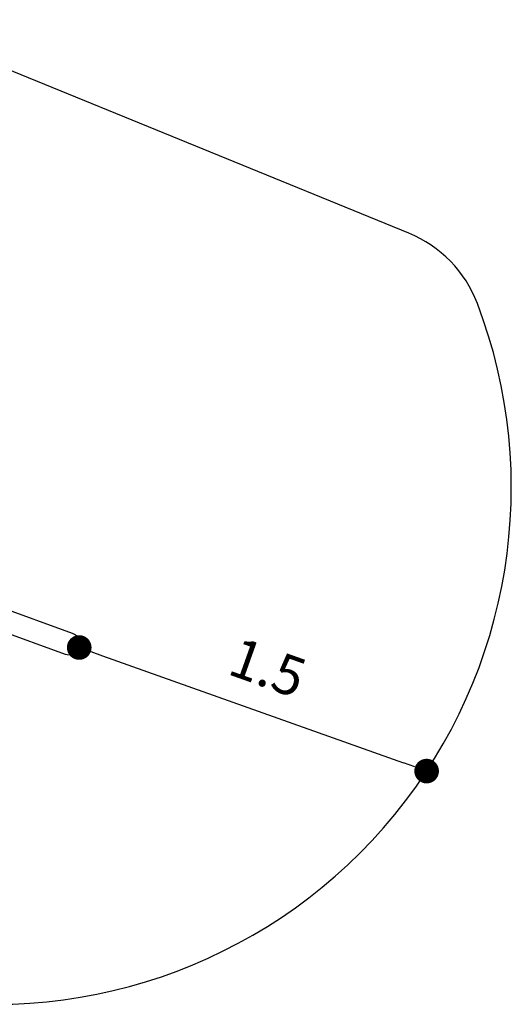
# Model space of a CAD drawing. Units: millimetres. Extents: x -12251.1 to -12202.9, y 20642.7 to 20657.4.
# Drawn here: x -12205 to -12203, y 20647.5 to 20651.5 of the extents above; entities that cross this region are included whole.
import ezdxf

# ---------------------------------------------------------------- set-up
doc = ezdxf.new("R2010")
doc.units = ezdxf.units.MM
doc.header["$PDSIZE"] = -1
doc.layers.get('0').update_dxf_attribs({"lineweight": 30})
doc.dimstyles.new('midot', dxfattribs={"dimtxt": 0.16, "dimasz": 0.1, "dimexe": 0.2, "dimexo": 0.06, "dimgap": 0.1, "dimtad": 1, "dimzin": 0, "dimdsep": 46, "dimtxsty": 'Standard', "dimblk": 'DOT', "dimcen": 0.09, "dimdle": 0.1, "dimse1": 1, "dimse2": 1, "dimclrd": 256, "dimclre": 256, "dimclrt": 256, "dimadec": 0, "dimazin": 0, "dimtfac": 1, "dimtofl": 0, "dimtmove": 2, "dimatfit": 3, "dimldrblk": 'CLOSEDBLANK', "dimfxl": 1.25, "dimfxlon": 1, "dimtolj": 1, "dimtzin": 0, "dimarcsym": 0})

# ---------------------------------------------------------------- blocks, each defined once
blk = doc.blocks.new('_Dot')
at = {"color": 0, "linetype": 'ByBlock', "lineweight": -2}
blk.add_line((-0.5, 0), (-1, 0), dxfattribs=at)
at = {"color": 0, "linetype": 'ByBlock', "const_width": 0.5}
blk.add_lwpolyline([(-0.25, 0, 1), (0.25, 0, 1)], format="xyb", close=True, dxfattribs=at)
blk = doc.blocks.new('*D165')
at = {"lineweight": -2, "transparency": 16777216}
blk.add_line((7.5959, -1.4001), (8.8166, -1.8343), dxfattribs=at)
at = {"layer": 'Defpoints', "color": 0, "transparency": 16777216}
for p in [(7.5017, -1.3666), (8.9108, -1.8678), (8.9108, -1.8678)]:
    blk.add_point(p, dxfattribs=at)
at = {"lineweight": -2, "transparency": 16777216, "xscale": 0.1, "yscale": 0.1, "zscale": 0.1}
for p, rotation in [((7.5017, -1.3666), 160.4173885681556), ((8.9108, -1.8678), 340.4173885681556)]:
    blk.add_blockref('_Dot', p, dxfattribs=dict(at, rotation=rotation))
at = {"transparency": 16777216, "insert": (8.2666, -1.4476), "char_height": 0.16, "attachment_point": 5, "rotation": 340.4174}
blk.add_mtext('\\A1;1.5', dxfattribs=at)
blk = doc.blocks.new('_ClosedBlank')
at = {"color": 0, "linetype": 'ByBlock', "lineweight": -2}
for p, q in [((-1, 0.167), (0, 0)), ((-1, 0.167), (-1, -0.167)), ((0, 0), (-1, -0.167))]:
    blk.add_line(p, q, dxfattribs=at)
blk = doc.blocks.new('*D176')
at = {"lineweight": -2, "transparency": 16777216}
blk.add_line((-6.1706, 6.8193), (9.1544, 6.8193), dxfattribs=at)
at = {"layer": 'Defpoints', "color": 0, "transparency": 16777216}
for p in [(9.2544, 6.8193), (-6.2706, 1.0733), (9.2544, 1.0733)]:
    blk.add_point(p, dxfattribs=at)
at = {"lineweight": -2, "transparency": 16777216, "xscale": 0.1, "yscale": 0.1, "zscale": 0.1, "rotation": 180}
blk.add_blockref('_Dot', (-6.2706, 6.8193), dxfattribs=at)
at = {"lineweight": -2, "transparency": 16777216, "xscale": 0.1, "yscale": 0.1, "zscale": 0.1}
blk.add_blockref('_Dot', (9.2544, 6.8193), dxfattribs=at)
at = {"transparency": 16777216, "insert": (1.4919, 6.9993), "char_height": 0.16, "attachment_point": 5}
blk.add_mtext('\\A1;15.5', dxfattribs=at)
blk = doc.blocks.new('כספיון- 4301')
blk.add_line((8.8389, 0.3129), (6.7198, 1.179))
at = {"color": 7, "linetype": 'Continuous', "lineweight": 25}
for p, q in [((7.4751, -1.3096), (6.7606, -1.0495)), ((6.7287, -1.1325), (7.4447, -1.3931))]:
    blk.add_line(p, q, dxfattribs=at)
at = {"lineweight": 25}
blk.add_arc((8.6498, -0.15), 0.5, 20.8683, 67.7695, dxfattribs=at)
at = {"color": 7, "linetype": 'Continuous', "lineweight": 25}
for centre, radius, start, end in [((7.1593, -0.7182), 2.0951, 260.6154, 20.8683), ((7.4599, -1.3514), 0.0445, 250, 70)]:
    blk.add_arc(centre, radius, start, end, dxfattribs=at)
at = {"color": 240, "true_color": 0xed1f24}
dim = blk.add_aligned_dim(p1=(-6.27062, 1.07326), p2=(9.25441, 1.07326), distance=5.746, dimstyle='midot', dxfattribs=at)
dim.commit()
dim.dimension.update_dxf_attribs({"geometry": '*D176', "text_midpoint": (1.49189, 6.99926)})
dim = blk.add_aligned_dim(p1=(7.5017, -1.3666), p2=(8.9108, -1.8678), distance=0, dimstyle='midot')
dim.commit()
dim.dimension.update_dxf_attribs({"geometry": '*D165', "text_midpoint": (8.2666, -1.4476)})

msp = doc.modelspace()

# ---------------------------------------------------------------- block references
at = {"rotation": 0.003165683399051416}
msp.add_blockref('כספיון- 4301', (-12212.2461, 20650.2781), dxfattribs=at)

doc.saveas('drawing.dxf')
